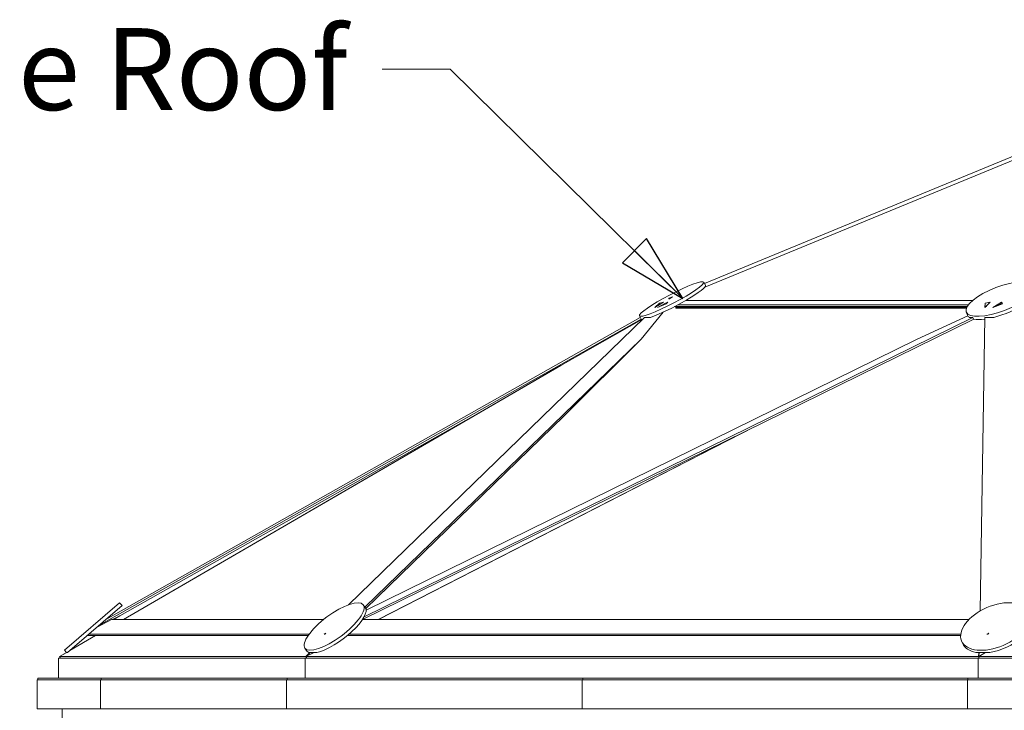
# Model space of a CAD drawing. Units: inches. Extents: x 94 to 2456, y 56 to 1594.
# Drawn here: x 475 to 610, y 1262 to 1357 of the extents above; entities that cross this region are included whole.
import ezdxf

# ---------------------------------------------------------------- set-up
doc = ezdxf.new("R2010")
doc.units = ezdxf.units.IN
doc.header["$LTSCALE"] = 75
doc.header["$MEASUREMENT"] = 0
doc.layers.add('Symbol (ANSI)', color=7, linetype='Continuous', lineweight=15)
doc.layers.add('Visible (ANSI)', color=7, linetype='Continuous', lineweight=15)
doc.layers.add('Visible Narrow (ANSI)', color=9, linetype='Continuous', lineweight=9, true_color=0x808080)
doc.styles.add('Standard (Cntr)', font='arial.ttf')
doc.dimstyles.new('LDMK_FtIn$7', dxfattribs={"dimscale": 150, "dimtxt": 0.075, "dimasz": 0.0625, "dimexe": 0.0625, "dimexo": 0.0625, "dimgap": 0.031496, "dimtad": 1, "dimdec": 4, "dimzin": 3, "dimdsep": 46, "dimlunit": 4, "dimtxsty": 'Standard (Cntr)', "dimblk": 'DOT', "dimcen": 0.09, "dimdle": 0.25, "dimclrd": 256, "dimclre": 256, "dimclrt": 256, "dimazin": 0, "dimtfac": 1, "dimtdec": 4, "dimtofl": 0, "dimtmove": 0, "dimatfit": 3, "dimldrblk": 'Filled-1', "dimfxl": 1, "dimfrac": 2, "dimtolj": 1, "dimtzin": 0, "dimlwd": -1, "dimlwe": -1, "dimarcsym": 0})

# ---------------------------------------------------------------- blocks, each defined once
blk = doc.blocks.new('_Dot')
at = {"color": 0, "linetype": 'ByBlock', "lineweight": -2}
blk.add_line((-0.5, 0), (-1, 0), dxfattribs=at)
at = {"color": 0, "linetype": 'ByBlock', "const_width": 0.5}
blk.add_lwpolyline([(-0.25, 0, 1), (0.25, 0, 1)], format="xyb", close=True, dxfattribs=at)
blk = doc.blocks.new('Filled-1')
at = {"color": 0}
for p, q in [((0, 0), (-1, 0.25)), ((-1, 0.25), (-1, -0.25)), ((-1, 0), (0, 0)), ((-1, -0.25), (0, 0))]:
    blk.add_line(p, q, dxfattribs=at)
at = {"color": 0, "flags": 128}
blk.add_lwpolyline([(-1, -0.25), (0, 0), (-1, 0.25), (-1, -0.25)], dxfattribs=at)
at = {"color": 0}
blk.add_solid([(-1, -0.25), (0, 0), (-1, 0.25), (-1, -0.25)], dxfattribs=at)

msp = doc.modelspace()

# ---------------------------------------------------------------- linework, layer by layer
at = {"layer": 'Visible (ANSI)', "color": 9, "true_color": 0xc0c0c0}
for p, q in [((636.27008, 1348.36528), (569.07084, 1320.62873)), ((564.64867, 1318.80348), (564.13395, 1318.59103)), ((564.15468, 1318.52865), (564.13395, 1318.59103)), ((564.13395, 1318.59103), (564.24995, 1318.52865)), ((562.21409, 1317.3085), (562.85577, 1317.93144)), ((562.21409, 1317.3085), (562.40105, 1317.48999)), ((562.56988, 1317.52246), (562.40105, 1317.48999)), ((563.71233, 1317.93144), (562.61083, 1317.3085)), ((563.43526, 1318.04287), (562.85577, 1317.93144)), ((564.01205, 1318.04287), (563.71233, 1317.93144)), ((563.71233, 1317.93144), (563.76828, 1317.82482)), ((564.95632, 1317.46323), (605.13351, 1317.46323)), ((565.40894, 1317.43599), (565.1057, 1317.3853)), ((605.09042, 1317.3853), (565.1057, 1317.3853)), ((565.1057, 1317.3853), (565.12338, 1317.24433)), ((565.40222, 1317.69819), (605.29394, 1317.69819)), ((607.57089, 1317.3085), (607.58083, 1317.93144)), ((607.57089, 1317.3085), (607.57379, 1317.48999)), ((607.77889, 1317.52246), (607.57379, 1317.48999)), ((608.2848, 1318.04287), (607.58083, 1317.93144)), ((609.92097, 1317.93144), (608.65482, 1317.3085)), ((609.86063, 1318.04287), (609.92097, 1317.93144)), ((609.92097, 1317.93144), (609.97326, 1317.82482)), ((560.22724, 1315.96048), (486.84497, 1274.45983)), ((520.14203, 1276.46535), (560.82552, 1315.96048)), ((520.14203, 1276.46535), (560.82552, 1315.96048)), ((605.9149, 1315.96048), (522.31281, 1274.82902)), ((606.906, 1275.61245), (607.5494, 1315.96048)), ((606.906, 1275.61245), (607.5494, 1315.96048)), ((560.34306, 1315.73949), (485.88725, 1273.63171)), ((606.02555, 1315.74071), (522.082, 1274.44124)), ((522.42189, 1276.15584), (560.3615, 1312.98723)), ((522.42189, 1276.15584), (560.3615, 1312.98723)), ((598.26757, 1312.98723), (522.58032, 1275.74978)), ((537.28342, 1302.37355), (488.77097, 1274.93779)), ((522.53951, 1275.95931), (549.74852, 1302.37355)), ((522.53951, 1275.95931), (549.74852, 1302.37355)), ((487.60933, 1274.44767), (516.7566, 1274.44767)), ((487.90434, 1274.44767), (488.77097, 1274.93779)), ((522.09508, 1274.44767), (605.38057, 1274.44767)), ((485.58339, 1273.36896), (485.62807, 1273.38557)), ((516.87723, 1272.44286), (517.05709, 1272.55071)), ((607.9632, 1272.44286), (608.09487, 1272.55071)), ((484.26216, 1272.22653), (514.612, 1272.22653)), ((484.51235, 1272.44286), (514.76668, 1272.44286)), ((516.82209, 1272.44286), (516.87723, 1272.44286)), ((516.8952, 1272.41073), (516.87723, 1272.44286)), ((519.99092, 1272.22653), (604.23476, 1272.22653)), ((520.24762, 1272.44286), (604.25249, 1272.44286)), ((607.81257, 1272.44286), (607.9632, 1272.44286)), ((607.97636, 1272.41073), (607.9632, 1272.44286))]:
    msp.add_line(p, q, dxfattribs=at)
at = {"layer": 'Visible (ANSI)'}
for p, q in [((568.97273, 1320.81648), (569.20253, 1320.37671)), ((560.10985, 1316.18512), (560.24992, 1315.91707)), ((605.00129, 1316.71436), (605.16952, 1316.27459)), ((489.23722, 1274.44767), (548.92509, 1309.14003)), ((549.32007, 1309.36569), (489.24395, 1274.44767)), ((575.92835, 1300.93316), (524.26445, 1274.44767)), ((524.23469, 1274.44767), (575.1898, 1300.5698)), ((488.73166, 1276.75221), (481.16733, 1270.21149)), ((488.73166, 1276.75221), (489.0587, 1276.37399)), ((481.58646, 1269.9129), (489.0587, 1276.37399)), ((522.18, 1276.47886), (522.46322, 1276.10065)), ((485.42249, 1272.22653), (481.88285, 1270.16919)), ((481.89666, 1270.18112), (485.41575, 1272.22653)), ((604.36963, 1271.49765), (604.53315, 1271.11944)), ((481.45933, 1269.92302), (480.47091, 1269.34852)), ((480.4841, 1269.3601), (481.45247, 1269.92295)), ((481.16733, 1270.21149), (481.42875, 1269.90916)), ((514.17552, 1270.48484), (514.45875, 1270.10662)), ((514.28059, 1269.34852), (514.87194, 1269.92302)), ((514.31061, 1269.3601), (515.40854, 1269.92295)), ((514.88997, 1269.92295), (514.31061, 1269.3601)), ((515.43844, 1269.92302), (514.31779, 1269.34852)), ((606.68756, 1269.34852), (606.72339, 1269.92302)), ((606.72637, 1269.3601), (607.65965, 1269.92295)), ((606.76147, 1269.92295), (606.72637, 1269.3601)), ((607.70459, 1269.92302), (606.75199, 1269.34852)), ((480.35091, 1269.14396), (480.35091, 1266.39396)), ((514.19527, 1269.14396), (480.35091, 1269.14396)), ((480.47091, 1269.34852), (514.28059, 1269.34852)), ((480.60973, 1269.14396), (480.47091, 1269.34852)), ((480.4858, 1269.35718), (480.4841, 1269.3601)), ((514.19527, 1269.14396), (514.19527, 1266.39396)), ((606.65978, 1269.14396), (514.19527, 1269.14396)), ((514.41941, 1269.14396), (514.28059, 1269.34852)), ((514.41941, 1269.14396), (514.31061, 1269.3601)), ((514.31779, 1269.34852), (606.68756, 1269.34852)), ((514.41941, 1269.14396), (514.31779, 1269.34852)), ((606.65978, 1269.14396), (606.65978, 1266.39396)), ((732.96865, 1269.14396), (606.65978, 1269.14396)), ((606.78919, 1269.14396), (606.68756, 1269.34852)), ((606.78919, 1269.14396), (606.72637, 1269.3601)), ((606.75199, 1269.34852), (732.93145, 1269.34852)), ((606.78919, 1269.14396), (606.75199, 1269.34852)), ((486.11122, 1266.14396), (477.40303, 1266.14396)), ((477.40303, 1266.14396), (477.40303, 1262.14396)), ((477.5039, 1266.39396), (486.20865, 1266.39396)), ((477.5039, 1266.14396), (477.5039, 1266.39396)), ((511.64233, 1266.14396), (486.11122, 1266.14396)), ((486.11122, 1266.14396), (486.11122, 1262.14396)), ((486.20865, 1266.39396), (511.72968, 1266.39396)), ((486.20865, 1266.14396), (486.20865, 1266.39396)), ((552.25647, 1266.14396), (511.64233, 1266.14396)), ((511.64233, 1266.14396), (511.64233, 1262.14396)), ((511.72968, 1266.39396), (552.32779, 1266.39396)), ((511.72968, 1266.14396), (511.72968, 1266.39396)), ((605.18584, 1266.14396), (552.25647, 1266.14396)), ((552.25647, 1266.14396), (552.25647, 1262.14396)), ((552.32779, 1266.39396), (605.23627, 1266.39396)), ((552.32779, 1266.14396), (552.32779, 1266.39396)), ((666.8234, 1266.14396), (605.18584, 1266.14396)), ((605.18584, 1266.14396), (605.18584, 1262.14396)), ((605.23627, 1266.39396), (666.8495, 1266.39396)), ((605.23627, 1266.14396), (605.23627, 1266.39396)), ((486.11122, 1262.14396), (477.40303, 1262.14396)), ((480.83365, 1211.14406), (480.83365, 1262.14396)), ((511.64233, 1262.14396), (486.11122, 1262.14396)), ((552.25647, 1262.14396), (511.64233, 1262.14396)), ((605.18584, 1262.14396), (552.25647, 1262.14396)), ((666.8234, 1262.14396), (605.18584, 1262.14396))]:
    msp.add_line(p, q, dxfattribs=at)
for centre, major_axis, ratio in [((564.54129, 1318.5008), (4.43144, 2.31568), 0.123152285), ((609.67126, 1318.5008), (-4.66997, -1.78644), 0.336458301), ((518.17776, 1273.48185), (4.00224, 2.99701), 0.327035883), ((608.95907, 1273.48185), (-4.58944, -1.9842), 0.566442765)]:
    msp.add_ellipse(centre, major_axis=major_axis, ratio=ratio, dxfattribs=at)
for centre, major_axis, ratio, start_param, end_param in [((564.77109, 1318.06103), (4.43144, 2.31568), 0.123152285, 3.867159436, 6.283185307), ((609.83949, 1318.06103), (4.66997, 1.78644), 0.336458301, 4.357106436, 6.283185307), ((609.83949, 1318.06103), (-4.66997, -1.78644), 0.336458301, 0, 0.227277965), ((564.77109, 1318.06103), (-4.43144, -2.31568), 0.123152285, 0.007361052, 0.243194684), ((609.83949, 1318.06103), (-4.66997, -1.78644), 0.336458301, 0.497308052, 0.93398289), ((518.46098, 1273.10363), (4.00224, 2.99701), 0.327035883, 3.774473925, 6.283185307), ((609.12259, 1273.10363), (4.58944, 1.9842), 0.566442765, 4.281579261, 6.283185307), ((518.46098, 1273.10363), (-4.00224, -2.99701), 0.327035883, 0, 0.19064079), ((609.12259, 1273.10363), (-4.58944, -1.9842), 0.566442765, 0, 0.697746125)]:
    msp.add_ellipse(centre, major_axis=major_axis, ratio=ratio, start_param=start_param, end_param=end_param, dxfattribs=at)
at = {"layer": 'Visible Narrow (ANSI)'}
for p, q in [((569.08082, 1320.10272), (637.78386, 1348.45997)), ((564.15468, 1318.52865), (564.24995, 1318.52865)), ((564.24995, 1318.52865), (564.64867, 1318.80348)), ((562.21409, 1317.3085), (563.43526, 1318.04287)), ((562.21409, 1317.3085), (562.56988, 1317.52246)), ((562.61083, 1317.3085), (563.76828, 1317.82482)), ((563.76828, 1317.82482), (564.01205, 1318.04287)), ((565.12338, 1317.24433), (605.02673, 1317.24433)), ((605.11784, 1317.43599), (565.40894, 1317.43599)), ((605.879, 1318.29416), (566.47521, 1318.29416)), ((607.57089, 1317.3085), (608.2848, 1318.04287)), ((607.57089, 1317.3085), (607.77889, 1317.52246)), ((609.86063, 1318.04287), (608.65482, 1317.3085)), ((608.65482, 1317.3085), (609.97326, 1317.82482)), ((560.3615, 1312.98723), (563.37308, 1316.68646)), ((560.3615, 1312.98723), (563.37308, 1316.68646)), ((605.20893, 1316.19211), (598.26757, 1312.98723)), ((549.32007, 1309.36569), (560.44331, 1315.68771)), ((549.74852, 1302.37355), (560.3615, 1312.98723)), ((549.74852, 1302.37355), (560.3615, 1312.98723)), ((548.92509, 1309.14003), (549.13953, 1309.26075)), ((485.62807, 1273.38557), (487.60933, 1274.44767)), ((487.76088, 1274.44767), (488.77097, 1274.93779)), ((517.05709, 1272.55071), (516.82209, 1272.44286)), ((516.8952, 1272.41073), (517.05709, 1272.55071)), ((608.09487, 1272.55071), (607.81257, 1272.44286)), ((607.97636, 1272.41073), (608.09487, 1272.55071)), ((516.82209, 1272.44286), (516.8952, 1272.41073)), ((607.81257, 1272.44286), (607.97636, 1272.41073))]:
    msp.add_line(p, q, dxfattribs=at)
for centre, major_axis, ratio, start_param, end_param in [((558.53143, 1330.00165), (-11.92794, 27.70011), 0.14834609, 2.039205945, 2.046566996), ((564.65416, 1318.28481), (-4.63768, -1.91734), 0.289741761, 0.49070817, 0.751563119), ((564.65416, 1318.28481), (-4.63768, -1.91734), 0.289741761, 0.49070817, 0.751563119), ((609.75389, 1318.28481), (4.51189, 2.19794), 0.178811857, 3.35310554, 3.613960488), ((605.27174, 1330.00165), (-10.71746, 27.69789), 0.168312764, 2.036149186, 2.045324326), ((609.75389, 1318.28481), (-4.97319, -0.95305), 0.430021758, 1.030994895, 1.291849843), ((609.75389, 1318.28481), (-4.97319, -0.95305), 0.430021758, 1.030994895, 1.291849843), ((464.0194, 1297.68746), (-40.28963, 49.77655), 0.071031114, 2.103970775, 2.10403326), ((485.54205, 1272.79656), (-4.17389, -2.8161), 0.149387186, 0.131465152, 0.239042535), ((518.69093, 1272.79656), (4.13791, 2.81565), 0.151186005, 3.339082112, 3.446659495), ((536.42923, 1249.10869), (37.12793, -43.3227), 0.058065828, 4.162177739, 4.16243815), ((518.93843, 1272.46604), (4.52084, 2.29663), 0.248602708, 3.492797342, 3.70059752), ((500.05177, 1297.68746), (-37.1756, 49.7689), 0.080479717, 2.101357598, 2.101616704), ((518.69093, 1272.79656), (-4.55993, -2.22794), 0.401717346, 0.601695054, 0.709272438), ((609.25535, 1272.79656), (4.49134, 2.20852), 0.41305463, 3.819111379, 3.926688762), ((619.49656, 1249.10869), (24.02802, -43.37209), 0.025170388, 4.197956217, 4.199629116), ((609.39824, 1272.46604), (4.81531, 1.44523), 0.438030084, 4.007773364, 4.215573543), ((598.49402, 1297.68746), (-24.01154, 49.82115), 0.080630695, 2.122560028, 2.123051398), ((609.25535, 1272.79656), (5.00377, 0.92919), 0.545695879, 4.297952127, 4.40552951)]:
    msp.add_ellipse(centre, major_axis=major_axis, ratio=ratio, start_param=start_param, end_param=end_param, dxfattribs=at)

# ---------------------------------------------------------------- texts
at = {"layer": 'Symbol (ANSI)', "insert": (520.04535, 1355.72337), "char_height": 11.2500004, "width": 150.6402502, "attachment_point": 3, "style": 'Standard (Cntr)'}
msp.add_mtext('\\fArial|b0|i0;Geodesic Dome Roof', dxfattribs=at)

# ---------------------------------------------------------------- leaders
at = {"layer": 'Symbol (ANSI)', "annotation_type": 0, "has_hookline": 1, "hookline_direction": 1, "text_width": 149.95652}
msp.add_leader([(566.09635, 1318.55457), (534.14476, 1350.09837), (524.76976, 1350.09837)], dimstyle='LDMK_FtIn$7', override={"dimtad": 0}, dxfattribs=at)

doc.saveas('drawing.dxf')
